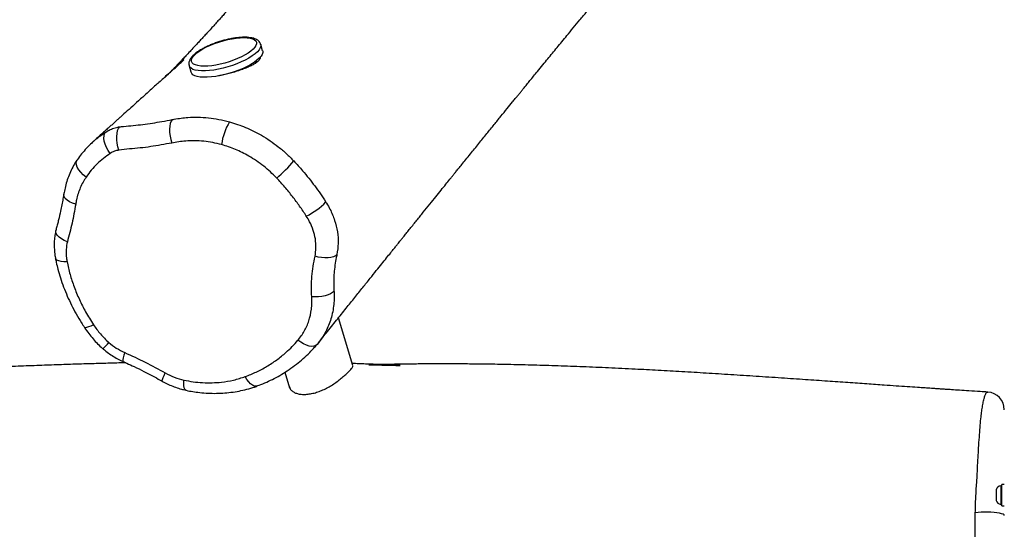
# Model space of a CAD drawing. Units: millimetres. Extents: x -286 to 1342, y 94 to 615.
# Drawn here: x 319 to 375, y 167 to 196 of the extents above; entities that cross this region are included whole.
import ezdxf

# ---------------------------------------------------------------- set-up
doc = ezdxf.new("R2010")
doc.units = ezdxf.units.MM
doc.header["$LTSCALE"] = 45
doc.header["$PDSIZE"] = -1
doc.layers.add('VP-DIM', color=7, linetype='Continuous')
doc.layers.add('VP-EQ', color=7, linetype='Continuous', true_color=0x8a3492)
doc.dimstyles.get("Standard").update_dxf_attribs({"dimtxt": 14, "dimasz": 20, "dimexe": 20, "dimexo": 50, "dimgap": 20, "dimtad": 0, "dimdec": 0, "dimzin": 0, "dimdsep": 46, "dimtxsty": 'Standard', "dimcen": -0.09, "dimadec": 0, "dimazin": 0, "dimtfac": 1, "dimtdec": 4, "dimtofl": 0, "dimtmove": 0, "dimatfit": 3, "dimfxl": 70, "dimfxlon": 1, "dimtolj": 1, "dimtzin": 0, "dimarcsym": 0})

# ---------------------------------------------------------------- blocks, each defined once
blk = doc.blocks.new('RB1321_')
at = {"color": 0, "linetype": 'Continuous', "lineweight": 25}
for p, q in [((262.795, -204.902), (262.453, -205.004)), ((263.65, -209.072), (264.012, -208.963)), ((245.423, -210.339), (244.537, -210.604)), ((247.092, -212.237), (246.996, -212.163)), ((245.795, -214.194), (248.511, -213.38)), ((244.292, -250.236), (244.292, -250.242)), ((238.453, -250.707), (238.153, -250.707)), ((238.753, -250.707), (238.453, -250.707)), ((237.853, -251.037), (237.853, -251.177)), ((237.853, -251.037), (239.053, -251.037)), ((237.928, -250.987), (237.928, -251.037)), ((238.453, -250.987), (237.928, -250.987)), ((238.978, -250.987), (238.453, -250.987)), ((238.978, -251.037), (238.978, -250.987)), ((239.053, -251.177), (239.053, -251.037))]:
    blk.add_line(p, q, dxfattribs=at)
at = {"color": 0, "linetype": 'Continuous', "lineweight": 25, "flags": 128}
for points in [[(251.688, -197.971), (251.688, -197.79), (251.705, -197.63), (251.738, -197.496), (251.785, -197.395), (251.844, -197.33), (251.9, -197.307)], [(252.824, -197.987), (252.899, -197.808), (252.986, -197.65), (253.083, -197.518), (253.186, -197.417), (253.291, -197.353), (253.393, -197.327), (253.457, -197.331)], [(254.946, -198.46), (255.011, -198.273), (255.091, -198.107), (255.182, -197.971), (255.279, -197.87), (255.38, -197.808), (255.48, -197.788), (255.519, -197.792)], [(248.118, -199.47), (248.043, -199.319), (247.988, -199.188), (247.955, -199.082), (247.945, -199.005), (247.959, -198.96), (247.965, -198.955)], [(256.49, -199.054), (256.619, -198.891), (256.759, -198.75), (256.906, -198.635), (257.052, -198.553), (257.19, -198.506), (257.316, -198.497), (257.424, -198.526), (257.452, -198.543)], [(257.823, -200.422), (257.992, -200.307), (258.171, -200.209), (258.353, -200.135), (258.529, -200.085), (258.692, -200.063), (258.835, -200.07), (258.953, -200.105), (259.04, -200.167)], [(246.538, -201.246), (246.382, -201.196), (246.247, -201.16), (246.141, -201.141), (246.067, -201.139), (246.029, -201.154), (246.025, -201.159)], [(258.014, -200.91), (258.204, -200.858), (258.402, -200.82), (258.6, -200.8), (258.791, -200.796), (258.967, -200.81), (259.121, -200.841), (259.245, -200.888), (259.336, -200.949)], [(244.914, -203.37), (244.917, -203.367), (244.951, -203.365), (245.017, -203.383), (245.114, -203.421), (245.237, -203.476), (245.383, -203.546)], [(259.745, -203.94), (259.656, -203.877), (259.533, -203.83), (259.379, -203.799), (259.203, -203.786), (259.01, -203.791), (258.81, -203.815), (258.61, -203.857), (258.418, -203.913)], [(244.401, -204.712), (244.41, -204.69), (244.458, -204.65), (244.543, -204.621), (244.661, -204.603), (244.807, -204.599), (244.976, -204.607)], [(263.65, -209.072), (263.638, -209.075), (263.546, -209.079), (263.445, -209.048), (263.337, -208.982), (263.224, -208.883), (263.108, -208.753), (262.991, -208.593), (262.874, -208.407), (262.761, -208.198), (262.652, -207.968), (262.55, -207.723), (262.456, -207.466), (262.373, -207.202), (262.301, -206.935), (262.241, -206.67), (262.195, -206.412), (262.164, -206.164), (262.148, -205.931), (262.146, -205.717), (262.161, -205.526), (262.19, -205.36), (262.234, -205.224), (262.292, -205.118), (262.362, -205.046), (262.432, -205.011)], [(264.014, -208.963), (264, -208.967), (263.908, -208.97), (263.807, -208.939), (263.699, -208.873), (263.586, -208.775), (263.47, -208.644), (263.353, -208.485), (263.237, -208.299), (263.123, -208.089), (263.015, -207.86), (262.913, -207.615), (262.819, -207.358), (262.735, -207.094), (262.663, -206.827), (262.604, -206.562), (262.558, -206.303), (262.526, -206.055), (262.51, -205.822), (262.509, -205.608), (262.523, -205.417), (262.553, -205.252), (262.596, -205.115), (262.654, -205.01), (262.725, -204.937), (262.791, -204.903)], [(263.219, -205.061), (263.321, -205.124), (263.428, -205.219), (263.538, -205.346), (263.649, -205.501), (263.758, -205.681), (263.865, -205.884), (263.966, -206.105), (264.06, -206.341), (264.145, -206.587), (264.22, -206.838), (264.283, -207.09), (264.332, -207.338), (264.368, -207.577), (264.39, -207.803), (264.396, -208.013), (264.387, -208.201), (264.364, -208.364), (264.326, -208.5), (264.274, -208.605), (264.209, -208.679), (264.132, -208.719), (264.046, -208.724), (263.95, -208.695), (263.848, -208.633), (263.741, -208.537), (263.631, -208.411), (263.521, -208.256), (263.411, -208.076), (263.305, -207.873), (263.204, -207.652), (263.11, -207.416), (263.025, -207.17), (262.95, -206.919), (262.887, -206.667), (262.837, -206.419), (262.801, -206.18), (262.78, -205.953), (262.773, -205.744), (262.782, -205.556), (262.806, -205.393), (262.844, -205.257), (262.896, -205.151), (262.961, -205.078), (263.037, -205.038), (263.124, -205.033), (263.219, -205.061)], [(244.635, -208.744), (244.625, -208.694), (244.635, -208.598), (244.681, -208.495), (244.762, -208.388), (244.874, -208.282), (245.013, -208.18), (245.174, -208.088)], [(263.073, -208.708), (262.987, -208.683), (262.935, -208.654)], [(246.996, -212.163), (246.931, -212.086), (246.892, -211.982), (246.883, -211.857), (246.902, -211.714), (246.949, -211.558), (247.023, -211.397), (247.12, -211.235), (247.237, -211.08)], [(250.016, -213.124), (249.94, -213.044), (249.869, -212.931), (249.807, -212.788), (249.757, -212.622), (249.72, -212.439), (249.698, -212.246), (249.691, -212.051), (249.7, -211.86)], [(252.095, -213.289), (252.026, -213.207), (251.97, -213.093), (251.93, -212.952), (251.908, -212.789), (251.905, -212.611), (251.92, -212.423), (251.953, -212.233), (252.002, -212.049)], [(237.298, -251.177), (237.334, -251.159), (237.369, -251.105), (237.402, -251.019), (237.431, -250.902), (237.455, -250.76), (237.474, -250.596), (237.486, -250.418), (237.491, -250.23), (237.49, -250.041), (237.481, -249.857), (237.466, -249.684), (237.445, -249.529)]]:
    blk.add_lwpolyline(points, dxfattribs=at)
at = {"color": 0, "linetype": 'Continuous', "lineweight": 25}
for centre, radius, start, end in [((248.855, -198.171), 2.785, 221.1242, 231.2034), ((257.945, -209.888), 3.169, 58.1181, 83.0593), ((263.147, -204.152), 8.821, 220.4098, 229.3457), ((257.715, -209.916), 3.808, 205.45, 226.1087), ((243.298, -250.177), 1, 269.9921, 356.6348), ((238.255, -251.018), 0.328, 108, 174.4313), ((238.652, -251.018), 0.328, 5.5687, 72)]:
    blk.add_arc(centre, radius, start, end, dxfattribs=at)
for points, knots in [([(245.955, -201.31), (245.953, -201.259), (245.949, -201.048), (245.939, -200.667), (245.926, -200.156), (245.907, -199.49), (245.882, -198.651), (245.848, -197.623), (245.809, -196.517), (245.764, -195.332), (245.714, -194.07), (245.661, -192.791), (245.608, -191.548), (245.558, -190.391), (245.511, -189.31), (245.467, -188.305), (245.429, -187.422), (245.397, -186.653), (245.369, -185.99), (245.344, -185.382), (245.322, -184.836), (245.304, -184.359), (245.29, -183.999), (245.28, -183.728), (245.271, -183.5), (245.262, -183.232), (245.25, -182.91), (245.237, -182.533), (245.222, -182.103), (245.207, -181.631), (245.182, -180.819), (245.15, -179.678), (245.124, -178.509), (245.108, -177.628), (245.099, -177.054), (245.092, -176.511), (245.086, -176.022), (245.082, -175.595), (245.079, -175.23), (245.077, -174.913), (245.075, -174.639), (245.073, -174.377), (245.072, -174.1), (245.071, -173.77), (245.07, -173.337), (245.069, -172.829), (245.07, -172.284), (245.071, -171.785), (245.073, -171.338), (245.075, -170.914), (245.078, -170.474), (245.082, -170), (245.086, -169.488), (245.092, -168.942), (245.099, -168.385), (245.106, -167.86), (245.113, -167.41), (245.118, -167.062), (245.123, -166.804), (245.126, -166.597), (245.13, -166.378), (245.135, -166.115), (245.141, -165.803), (245.148, -165.442), (245.156, -165.016), (245.167, -164.528), (245.179, -163.995), (245.192, -163.454), (245.205, -162.92), (245.227, -162.063), (245.247, -161.335), (245.264, -160.78), (245.266, -160.73)], [0, 0, 0, 0, 0.0036342, 0.0151968, 0.0274799, 0.0404837, 0.0633989, 0.0882578, 0.115061, 0.1438088, 0.1745015, 0.2070546, 0.2370575, 0.2652368, 0.2915919, 0.3161225, 0.3388282, 0.3563556, 0.3726155, 0.387608, 0.4012074, 0.4129916, 0.4229267, 0.4279154, 0.4332478, 0.4399381, 0.4479863, 0.4573923, 0.4681562, 0.480249, 0.4928138, 0.5290411, 0.5658721, 0.5805074, 0.5952298, 0.6090797, 0.6213794, 0.6321288, 0.6413274, 0.6489763, 0.6561389, 0.6620547, 0.6688911, 0.6771971, 0.6869729, 0.7015714, 0.7154861, 0.7279845, 0.7390667, 0.7489564, 0.7597358, 0.7719133, 0.7843044, 0.7978704, 0.8124546, 0.8257122, 0.8368583, 0.8458927, 0.8514579, 0.855951, 0.8612085, 0.8676673, 0.8753273, 0.8841885, 0.8942511, 0.9067073, 0.9201512, 0.9334337, 0.9465017, 0.9593553, 0.9963408, 1, 1, 1, 1]), ([(253.463, -197.333), (253.456, -197.331), (253.417, -197.321), (253.275, -197.292), (253.035, -197.254), (252.716, -197.235), (252.387, -197.245), (252.113, -197.271), (251.95, -197.302), (251.901, -197.311)], [0, 0, 0, 0, 0.01304, 0.077572, 0.277734, 0.479259, 0.687491, 0.9042, 1, 1, 1, 1]), ([(251.901, -197.312), (251.819, -197.327), (251.605, -197.365), (251.23, -197.459), (250.761, -197.594), (250.253, -197.771), (249.737, -197.981), (249.228, -198.219), (248.725, -198.486), (248.303, -198.733), (248.054, -198.899), (247.966, -198.958)], [0, 0, 0, 0, 0.058728, 0.154918, 0.274896, 0.404158, 0.533602, 0.663655, 0.794908, 0.927856, 1, 1, 1, 1]), ([(255.518, -197.787), (255.43, -197.771), (255.226, -197.734), (254.907, -197.682), (254.512, -197.597), (254.141, -197.51), (253.815, -197.428), (253.614, -197.371), (253.492, -197.346), (253.455, -197.338)], [0, 0, 0, 0, 0.12322, 0.287021, 0.462539, 0.708181, 0.829813, 0.950111, 1, 1, 1, 1]), ([(257.455, -198.537), (257.434, -198.523), (257.305, -198.431), (257.051, -198.29), (256.695, -198.118), (256.329, -197.979), (255.963, -197.874), (255.692, -197.819), (255.55, -197.792), (255.52, -197.786)], [0, 0, 0, 0, 0.035992, 0.228122, 0.416996, 0.603256, 0.787643, 0.955111, 1, 1, 1, 1]), ([(251.688, -197.971), (251.448, -198.024), (250.97, -198.13), (250.253, -198.366), (249.543, -198.662), (248.823, -199.024), (248.359, -199.317), (248.118, -199.47)], [0, 0, 0, 0, 0.193571, 0.387147, 0.586264, 0.785389, 1, 1, 1, 1]), ([(252.824, -197.987), (252.676, -197.959), (252.376, -197.902), (251.988, -197.917), (251.758, -197.959), (251.688, -197.971)], [0, 0, 0, 0, 0.403528, 0.819265, 1, 1, 1, 1]), ([(254.946, -198.46), (254.589, -198.395), (253.872, -198.265), (253.174, -198.08), (252.824, -197.987)], [0, 0, 0, 0, 0.499394, 1, 1, 1, 1]), ([(247.965, -198.956), (247.962, -198.958), (247.842, -199.035), (247.622, -199.197), (247.314, -199.443), (247.039, -199.699), (246.854, -199.885), (246.768, -199.991), (246.758, -200.003)], [0, 0, 0, 0, 0.00837, 0.268629, 0.513038, 0.746024, 0.970858, 1, 1, 1, 1]), ([(256.49, -199.054), (256.292, -198.935), (255.993, -198.754), (255.548, -198.592), (255.234, -198.507), (255.03, -198.474), (254.946, -198.46)], [0, 0, 0, 0, 0.419047, 0.634907, 0.850731, 1, 1, 1, 1]), ([(258.517, -199.476), (258.484, -199.44), (258.359, -199.299), (258.123, -199.069), (257.81, -198.805), (257.585, -198.63), (257.462, -198.554), (257.449, -198.547)], [0, 0, 0, 0, 0.102117, 0.397699, 0.696282, 0.969458, 1, 1, 1, 1]), ([(248.118, -199.47), (247.939, -199.596), (247.576, -199.851), (247.267, -200.177), (247.11, -200.341)], [0, 0, 0, 0, 0.4946234, 1, 1, 1, 1]), ([(257.823, -200.422), (257.733, -200.29), (257.555, -200.027), (257.236, -199.67), (256.884, -199.339), (256.621, -199.149), (256.49, -199.054)], [0, 0, 0, 0, 0.246005, 0.492045, 0.746027, 1, 1, 1, 1]), ([(258.513, -199.475), (258.535, -199.497), (258.656, -199.625), (258.834, -199.856), (258.978, -200.072), (259.04, -200.167)], [0, 0, 0, 0, 0.1084092, 0.612064, 1, 1, 1, 1]), ([(293.587, -228.546), (293.471, -228.458), (293.118, -228.194), (292.544, -227.762), (291.881, -227.262), (291.266, -226.799), (290.701, -226.371), (290.169, -225.969), (289.676, -225.595), (289.224, -225.252), (288.833, -224.955), (288.502, -224.704), (288.232, -224.499), (288.002, -224.323), (287.783, -224.157), (287.55, -223.979), (287.255, -223.754), (286.89, -223.476), (286.449, -223.139), (285.965, -222.769), (285.44, -222.368), (284.838, -221.907), (284.177, -221.401), (283.474, -220.861), (282.784, -220.33), (282.106, -219.808), (281.442, -219.296), (280.8, -218.8), (280.256, -218.379), (279.812, -218.036), (279.464, -217.767), (279.137, -217.514), (278.825, -217.272), (278.507, -217.025), (278.144, -216.743), (277.72, -216.414), (277.243, -216.043), (276.747, -215.657), (276.083, -215.141), (275.265, -214.503), (274.514, -213.917), (274.003, -213.517), (273.732, -213.305), (273.485, -213.111), (273.249, -212.927), (272.995, -212.728), (272.702, -212.498), (272.373, -212.239), (272.027, -211.968), (271.675, -211.692), (271.322, -211.414), (270.994, -211.156), (270.697, -210.922), (270.433, -210.713), (270.177, -210.511), (269.94, -210.324), (269.737, -210.164), (269.585, -210.043), (269.452, -209.938), (269.309, -209.824), (269.142, -209.691), (268.968, -209.553), (268.807, -209.425), (268.67, -209.315), (268.549, -209.219), (268.425, -209.12), (268.236, -208.969), (268.005, -208.783), (267.745, -208.574), (267.511, -208.385), (267.289, -208.205), (267.072, -208.028), (266.864, -207.858), (266.659, -207.69), (266.464, -207.528), (266.312, -207.401), (266.199, -207.306), (266.136, -207.253), (266.091, -207.215), (266.054, -207.183), (266.028, -207.161), (266.065, -207.194), (266.065, -207.194), (266.011, -207.146), (265.908, -207.053), (265.748, -206.909), (265.547, -206.727), (265.337, -206.537), (265.122, -206.342), (264.893, -206.134), (264.665, -205.925), (264.45, -205.728), (264.257, -205.551), (264.062, -205.37), (263.843, -205.168), (263.605, -204.945), (263.373, -204.728), (263.172, -204.538), (262.992, -204.367), (262.839, -204.22), (262.726, -204.11), (262.671, -204.058), (262.618, -204.006), (262.552, -203.94), (262.482, -203.872), (262.426, -203.815), (262.389, -203.778), (262.35, -203.739), (262.301, -203.689), (262.24, -203.626), (262.177, -203.561), (262.155, -203.538), (262.155, -203.538), (262.164, -203.547), (262.174, -203.558), (262.19, -203.575), (262.215, -203.602), (262.258, -203.649), (262.345, -203.742), (262.468, -203.875), (262.664, -204.093), (262.838, -204.278), (262.983, -204.435), (263.051, -204.507), (263.093, -204.552), (263.113, -204.574), (263.122, -204.583), (263.128, -204.59), (263.132, -204.594), (263.134, -204.596), (263.134, -204.596), (263.118, -204.578), (263.075, -204.53), (262.983, -204.428), (262.826, -204.256), (262.623, -204.033), (262.385, -203.77), (262.072, -203.425), (261.692, -203.006), (261.25, -202.516), (260.822, -202.042), (260.428, -201.604), (260.135, -201.277), (259.928, -201.048), (259.792, -200.896), (259.654, -200.743), (259.512, -200.584), (259.365, -200.421), (259.203, -200.24), (259.016, -200.031), (258.793, -199.782), (258.622, -199.592), (258.526, -199.484), (258.516, -199.473)], [0, 0, 0, 0, 0.008896, 0.02698, 0.0438, 0.059356, 0.073649, 0.086678, 0.099566, 0.110921, 0.120742, 0.129029, 0.135783, 0.141034, 0.146359, 0.152201, 0.158559, 0.168539, 0.179573, 0.191661, 0.204804, 0.21884, 0.236631, 0.254076, 0.271177, 0.287933, 0.304343, 0.32038, 0.3354, 0.344519, 0.35309, 0.361113, 0.368588, 0.376155, 0.384529, 0.395433, 0.407435, 0.419757, 0.432018, 0.456333, 0.479969, 0.487189, 0.493875, 0.49991, 0.505363, 0.511296, 0.51878, 0.527189, 0.53585, 0.544609, 0.553467, 0.562353, 0.569185, 0.575871, 0.582411, 0.588684, 0.593997, 0.59824, 0.601187, 0.605287, 0.610337, 0.615283, 0.619971, 0.623885, 0.626903, 0.630276, 0.634656, 0.643313, 0.65049, 0.65757, 0.664703, 0.67122, 0.678448, 0.685492, 0.692787, 0.701686, 0.705429, 0.708148, 0.710452, 0.714152, 0.718272, 0.721895, 0.724824, 0.727293, 0.731099, 0.735704, 0.741035, 0.746575, 0.752257, 0.758082, 0.764799, 0.770567, 0.775431, 0.780523, 0.786675, 0.793444, 0.800657, 0.806357, 0.811209, 0.818331, 0.820887, 0.822761, 0.824882, 0.827798, 0.831039, 0.833649, 0.835602, 0.837754, 0.840279, 0.843489, 0.847341, 0.84827, 0.848956, 0.84924, 0.849493, 0.849741, 0.85016, 0.850692, 0.851831, 0.854652, 0.857403, 0.862679, 0.864428, 0.86566, 0.866296, 0.866475, 0.866625, 0.866749, 0.866876, 0.867021, 0.867192, 0.868063, 0.869101, 0.873354, 0.878572, 0.884725, 0.891686, 0.898706, 0.911345, 0.923823, 0.93608, 0.947204, 0.956884, 0.960689, 0.964437, 0.96827, 0.972186, 0.976326, 0.980523, 0.985728, 0.991941, 0.999163, 1, 1, 1, 1]), ([(246.761, -200.005), (246.711, -200.063), (246.587, -200.206), (246.404, -200.459), (246.223, -200.754), (246.1, -200.993), (246.04, -201.126), (246.024, -201.159)], [0, 0, 0, 0, 0.165868, 0.412725, 0.678814, 0.920032, 1, 1, 1, 1]), ([(247.11, -200.341), (246.999, -200.479), (246.774, -200.761), (246.617, -201.082), (246.538, -201.246)], [0, 0, 0, 0, 0.492304, 1, 1, 1, 1]), ([(258.014, -200.91), (257.997, -200.823), (257.961, -200.645), (257.87, -200.497), (257.823, -200.422)], [0, 0, 0, 0, 0.4890663, 1, 1, 1, 1]), ([(259.04, -200.167), (259.066, -200.207), (259.091, -200.248), (259.116, -200.29), (259.116, -200.29)], [0, 0, 0, 0, 0.999964, 1, 1, 1, 1]), ([(259.116, -200.29), (259.116, -200.29), (259.164, -200.372), (259.245, -200.551), (259.308, -200.78), (259.331, -200.916), (259.336, -200.949)], [0, 0, 0, 0, 0.000008, 0.424155, 0.859359, 1, 1, 1, 1]), ([(246.028, -201.159), (245.996, -201.225), (245.896, -201.427), (245.722, -201.825), (245.465, -202.349), (245.19, -202.882), (244.993, -203.221), (244.917, -203.37), (244.917, -203.372)], [0, 0, 0, 0, 0.088139, 0.272907, 0.527494, 0.79703, 0.998444, 1, 1, 1, 1]), ([(258.418, -203.913), (258.382, -203.713), (258.273, -203.119), (258.146, -202.322), (258.087, -201.511), (258.039, -201.11), (258.014, -200.91)], [0, 0, 0, 0, 0.203436, 0.601342, 0.800765, 1, 1, 1, 1]), ([(259.336, -200.949), (259.346, -201.026), (259.356, -201.103), (259.361, -201.181), (259.361, -201.181)], [0, 0, 0, 0, 0.999977, 1, 1, 1, 1]), ([(259.361, -201.181), (259.361, -201.181), (259.391, -201.548), (259.469, -202.277), (259.605, -203.194), (259.708, -203.745), (259.745, -203.94)], [0, 0, 0, 0, 0.000002, 0.392055, 0.784939, 1, 1, 1, 1]), ([(246.538, -201.246), (246.361, -201.635), (246.007, -202.414), (245.591, -203.168), (245.383, -203.546)], [0, 0, 0, 0, 0.499149, 1, 1, 1, 1]), ([(244.911, -203.369), (244.888, -203.412), (244.81, -203.557), (244.69, -203.809), (244.564, -204.131), (244.469, -204.433), (244.424, -204.629), (244.405, -204.712)], [0, 0, 0, 0, 0.102179, 0.339392, 0.577126, 0.820316, 1, 1, 1, 1]), ([(245.383, -203.546), (245.295, -203.714), (245.118, -204.057), (245.024, -204.422), (244.976, -204.607)], [0, 0, 0, 0, 0.492634, 1, 1, 1, 1]), ([(258.328, -206.742), (258.369, -206.575), (258.452, -206.241), (258.523, -205.731), (258.554, -205.218), (258.54, -204.741), (258.494, -204.305), (258.444, -204.044), (258.418, -203.913)], [0, 0, 0, 0, 0.175044, 0.350098, 0.530917, 0.71174, 0.85554, 1, 1, 1, 1]), ([(259.745, -203.94), (259.752, -203.979), (259.76, -204.019), (259.768, -204.059), (259.768, -204.059)], [0, 0, 0, 0, 0.999955, 1, 1, 1, 1]), ([(259.768, -204.059), (259.768, -204.059), (259.817, -204.312), (259.875, -204.759), (259.891, -205.408), (259.855, -205.997), (259.77, -206.596), (259.669, -206.996), (259.619, -207.197)], [0, 0, 0, 0, 0.000002, 0.253852, 0.437389, 0.620922, 0.810466, 1, 1, 1, 1]), ([(244.403, -204.712), (244.401, -204.722), (244.368, -204.851), (244.324, -205.116), (244.266, -205.528), (244.23, -205.98), (244.221, -206.455), (244.242, -206.927), (244.293, -207.391), (244.373, -207.845), (244.484, -208.289), (244.571, -208.59), (244.628, -208.739), (244.631, -208.747)], [0, 0, 0, 0, 0.006997, 0.094408, 0.191319, 0.305629, 0.421158, 0.536364, 0.65128, 0.765306, 0.878555, 0.993805, 1, 1, 1, 1]), ([(244.976, -204.607), (244.943, -204.784), (244.875, -205.137), (244.827, -205.672), (244.818, -206.209), (244.859, -206.799), (244.962, -207.434), (245.103, -207.869), (245.174, -208.088)], [0, 0, 0, 0, 0.14725, 0.294526, 0.446032, 0.597535, 0.797457, 1, 1, 1, 1]), ([(263.122, -204.934), (263.098, -204.924), (263.039, -204.899), (262.941, -204.883), (262.85, -204.884), (262.803, -204.902), (262.79, -204.908)], [0, 0, 0, 0, 0.231801, 0.562502, 0.874372, 1, 1, 1, 1]), ([(264.014, -208.959), (264.036, -208.953), (264.093, -208.936), (264.172, -208.877), (264.249, -208.792), (264.311, -208.684), (264.36, -208.549), (264.395, -208.386), (264.414, -208.198), (264.417, -207.993), (264.405, -207.773), (264.379, -207.543), (264.34, -207.304), (264.289, -207.061), (264.226, -206.815), (264.153, -206.571), (264.07, -206.332), (263.979, -206.101), (263.881, -205.882), (263.776, -205.677), (263.667, -205.49), (263.553, -205.323), (263.435, -205.178), (263.313, -205.056), (263.208, -204.978), (263.142, -204.944), (263.122, -204.934)], [0, 0, 0, 0, 0.0205105, 0.0548187, 0.0898276, 0.1278798, 0.1703422, 0.2162489, 0.2627345, 0.3084705, 0.3535222, 0.3980948, 0.4423523, 0.4864103, 0.5303523, 0.5742429, 0.618138, 0.662075, 0.7061136, 0.7503267, 0.794812, 0.8397086, 0.8852196, 0.9316212, 0.979128, 1, 1, 1, 1]), ([(256.431, -209.87), (256.549, -209.753), (256.785, -209.518), (257.111, -209.132), (257.413, -208.722), (257.744, -208.195), (258.077, -207.538), (258.244, -207.009), (258.328, -206.742)], [0, 0, 0, 0, 0.1342144, 0.2684295, 0.4063916, 0.5443475, 0.7697643, 1, 1, 1, 1]), ([(263.08, -208.831), (263.047, -208.797), (262.982, -208.729), (262.879, -208.575), (262.774, -208.377), (262.668, -208.132), (262.566, -207.857), (262.468, -207.561), (262.375, -207.254), (262.296, -206.945), (262.247, -206.713), (262.231, -206.592), (262.227, -206.567)], [0, 0, 0, 0, 0.095653, 0.191308, 0.302754, 0.414203, 0.526507, 0.638799, 0.749986, 0.861182, 0.97226, 1, 1, 1, 1]), ([(259.619, -207.197), (259.573, -207.35), (259.482, -207.657), (259.305, -208.112), (259.1, -208.562), (258.85, -209.026), (258.555, -209.496), (258.208, -209.97), (257.825, -210.424), (257.542, -210.704), (257.4, -210.844)], [0, 0, 0, 0, 0.113139, 0.22628, 0.341863, 0.457446, 0.5912, 0.724959, 0.86248, 1, 1, 1, 1]), ([(245.174, -208.088), (245.257, -208.297), (245.423, -208.717), (245.743, -209.312), (246.113, -209.878), (246.498, -210.356), (246.875, -210.757), (247.116, -210.972), (247.237, -211.08)], [0, 0, 0, 0, 0.180488, 0.360997, 0.546643, 0.732291, 0.865908, 1, 1, 1, 1]), ([(244.643, -208.741), (244.657, -208.784), (244.721, -208.976), (244.862, -209.308), (245.068, -209.74), (245.306, -210.165), (245.573, -210.584), (245.87, -210.991), (246.192, -211.38), (246.517, -211.722), (246.766, -211.965), (246.905, -212.078), (246.938, -212.105)], [0, 0, 0, 0, 0.031787, 0.144204, 0.259269, 0.37706, 0.498153, 0.621731, 0.74535, 0.869187, 0.969279, 1, 1, 1, 1]), ([(263.278, -208.934), (263.272, -208.934), (263.239, -208.937), (263.172, -208.905), (263.11, -208.855), (263.08, -208.831)], [0, 0, 0, 0, 0.099391, 0.549697, 1, 1, 1, 1]), ([(254.276, -211.553), (254.464, -211.429), (254.841, -211.181), (255.386, -210.771), (255.921, -210.339), (256.261, -210.026), (256.431, -209.87)], [0, 0, 0, 0, 0.2485651, 0.4971396, 0.7485944, 1, 1, 1, 1]), ([(244.595, -210.593), (244.558, -210.605), (244.469, -210.633), (244.355, -210.737), (244.257, -210.894), (244.192, -211.091), (244.162, -211.323), (244.167, -211.579), (244.207, -211.854), (244.279, -212.137), (244.382, -212.424), (244.512, -212.708), (244.667, -212.983), (244.845, -213.245), (245.035, -213.485), (245.219, -213.701), (245.38, -213.885), (245.517, -214.028), (245.628, -214.128), (245.715, -214.185), (245.769, -214.206), (245.789, -214.193), (245.793, -214.19)], [0, 0, 0, 0, 0.0400896, 0.0953818, 0.1497873, 0.2041849, 0.2571413, 0.3100939, 0.3617718, 0.4134528, 0.4650305, 0.5166157, 0.5694017, 0.6221956, 0.676985, 0.7317305, 0.7847392, 0.8377462, 0.8871889, 0.9366439, 0.9875743, 1, 1, 1, 1]), ([(247.237, -211.08), (247.402, -211.205), (247.738, -211.46), (248.334, -211.715), (248.88, -211.839), (249.342, -211.873), (249.581, -211.864), (249.7, -211.86)], [0, 0, 0, 0, 0.239928, 0.486825, 0.7392, 0.869565, 1, 1, 1, 1]), ([(257.4, -210.844), (257.216, -211.012), (256.76, -211.429), (255.989, -212.048), (255.38, -212.456), (255.074, -212.661)], [0, 0, 0, 0, 0.25137, 0.624499, 1, 1, 1, 1]), ([(252.002, -212.049), (252.159, -212.072), (252.478, -212.118), (252.975, -212.08), (253.474, -211.959), (253.91, -211.778), (254.17, -211.618), (254.276, -211.553)], [0, 0, 0, 0, 0.20958, 0.4252, 0.634794, 0.850531, 1, 1, 1, 1]), ([(247.089, -212.24), (247.275, -212.389), (247.703, -212.732), (248.356, -213.256), (249.03, -213.797), (249.65, -214.295), (250.216, -214.75), (250.721, -215.156), (251.165, -215.513), (251.552, -215.824), (251.891, -216.097), (252.183, -216.331), (252.417, -216.52), (252.6, -216.667), (252.736, -216.777), (252.858, -216.875), (252.991, -216.982), (253.155, -217.114), (253.35, -217.272), (253.573, -217.451), (253.808, -217.64), (254.044, -217.831), (254.272, -218.015), (254.576, -218.26), (254.943, -218.556), (255.361, -218.893), (255.735, -219.195), (256.066, -219.463), (256.322, -219.669), (256.511, -219.822), (256.651, -219.936), (256.805, -220.06), (256.993, -220.212), (257.223, -220.399), (257.497, -220.62), (257.892, -220.941), (258.382, -221.337), (258.937, -221.788), (259.452, -222.207), (259.925, -222.591), (260.354, -222.941), (260.685, -223.211), (260.929, -223.41), (261.096, -223.546), (261.25, -223.672), (261.399, -223.794), (261.559, -223.925), (261.747, -224.078), (261.967, -224.258), (262.214, -224.461), (262.513, -224.706), (262.841, -224.975), (263.185, -225.257), (263.511, -225.525), (263.834, -225.791), (264.168, -226.066), (264.538, -226.371), (264.951, -226.712), (265.403, -227.086), (265.855, -227.46), (266.251, -227.789), (266.581, -228.063), (266.846, -228.283), (267.079, -228.476), (267.288, -228.65), (267.52, -228.844), (267.803, -229.08), (268.155, -229.373), (268.564, -229.714), (269.013, -230.089), (269.484, -230.483), (269.953, -230.875), (270.415, -231.262), (270.835, -231.614), (271.207, -231.926), (271.538, -232.203), (271.871, -232.482), (272.22, -232.775), (272.589, -233.085), (273.142, -233.549), (273.857, -234.149), (274.837, -234.971), (275.902, -235.866), (276.785, -236.606), (277.375, -237.1), (277.685, -237.359), (278, -237.624), (278.32, -237.891), (278.632, -238.152), (278.906, -238.381), (279.132, -238.57), (279.325, -238.732), (279.527, -238.901), (279.756, -239.092), (279.999, -239.296), (280.251, -239.506), (280.494, -239.709), (280.729, -239.905), (280.938, -240.081), (281.117, -240.229), (281.265, -240.353), (281.388, -240.456), (281.513, -240.559), (281.664, -240.685), (281.86, -240.848), (282.099, -241.047), (282.273, -241.191), (282.367, -241.269)], [0, 0, 0, 0, 0.016071, 0.037182, 0.056741, 0.074748, 0.091204, 0.106108, 0.11874, 0.129992, 0.139865, 0.148358, 0.155472, 0.160346, 0.164263, 0.167333, 0.171009, 0.175735, 0.181513, 0.187923, 0.194968, 0.201803, 0.208377, 0.214691, 0.22807, 0.240101, 0.250828, 0.260359, 0.268698, 0.272856, 0.276639, 0.280757, 0.286094, 0.292654, 0.300436, 0.309407, 0.326372, 0.34216, 0.356772, 0.370207, 0.382419, 0.393223, 0.398351, 0.403081, 0.407413, 0.411352, 0.415701, 0.420926, 0.427095, 0.43421, 0.441683, 0.4522, 0.461739, 0.470542, 0.479533, 0.488804, 0.498456, 0.510552, 0.523434, 0.536476, 0.548521, 0.556621, 0.564055, 0.570543, 0.576075, 0.581592, 0.590072, 0.599975, 0.611302, 0.624661, 0.638016, 0.651252, 0.664369, 0.677091, 0.68686, 0.695924, 0.705269, 0.715195, 0.725704, 0.73676, 0.762357, 0.78663, 0.820142, 0.852964, 0.861682, 0.870472, 0.879354, 0.888329, 0.897313, 0.905427, 0.910877, 0.915684, 0.920791, 0.92697, 0.934221, 0.940671, 0.947706, 0.954284, 0.960073, 0.965073, 0.969079, 0.972378, 0.975391, 0.979611, 0.985168, 0.992062, 1, 1, 1, 1]), ([(249.981, -213.126), (249.981, -213.126), (249.842, -213.134), (249.566, -213.138), (249.153, -213.106), (248.746, -213.036), (248.355, -212.928), (247.985, -212.788), (247.637, -212.614), (247.337, -212.432), (247.163, -212.293), (247.092, -212.237)], [0, 0, 0, 0, 0.000002, 0.12965, 0.259301, 0.392986, 0.526674, 0.653187, 0.779701, 0.909889, 1, 1, 1, 1]), ([(249.7, -211.86), (249.895, -211.853), (250.284, -211.839), (250.863, -211.868), (251.437, -211.938), (251.814, -212.012), (252.002, -212.049)], [0, 0, 0, 0, 0.247903, 0.495811, 0.747833, 1, 1, 1, 1]), ([(255.001, -212.708), (255.001, -212.708), (254.892, -212.776), (254.578, -212.953), (254.036, -213.179), (253.382, -213.334), (252.725, -213.383), (252.305, -213.32), (252.095, -213.289)], [0, 0, 0, 0, 0.000002, 0.121164, 0.34111, 0.561056, 0.780526, 1, 1, 1, 1]), ([(255.074, -212.661), (255.05, -212.677), (255.025, -212.692), (255.001, -212.708), (255.001, -212.708)], [0, 0, 0, 0, 0.999932, 1, 1, 1, 1]), ([(250.016, -213.124), (250.005, -213.125), (249.993, -213.125), (249.981, -213.126), (249.981, -213.126)], [0, 0, 0, 0, 0.999845, 1, 1, 1, 1]), ([(252.035, -213.276), (252.035, -213.276), (251.749, -213.214), (251.162, -213.124), (250.481, -213.101), (250.096, -213.12), (250.016, -213.124)], [0, 0, 0, 0, 0.000003, 0.439638, 0.884803, 1, 1, 1, 1]), ([(252.095, -213.289), (252.075, -213.285), (252.055, -213.281), (252.035, -213.276), (252.035, -213.276)], [0, 0, 0, 0, 0.999913, 1, 1, 1, 1]), ([(244.296, -250.242), (244.305, -250.096), (244.327, -249.74), (244.362, -249.202), (244.397, -248.662), (244.426, -248.218), (244.448, -247.886), (244.463, -247.654), (244.473, -247.505), (244.481, -247.389), (244.488, -247.281), (244.496, -247.163), (244.509, -246.961), (244.53, -246.656), (244.561, -246.2), (244.598, -245.654), (244.642, -245.023), (244.695, -244.258), (244.758, -243.346), (244.833, -242.272), (244.914, -241.11), (245.001, -239.851), (245.093, -238.499), (245.187, -237.087), (245.28, -235.662), (245.367, -234.259), (245.449, -232.885), (245.525, -231.539), (245.597, -230.152), (245.666, -228.728), (245.728, -227.27), (245.78, -225.855), (245.822, -224.491), (245.854, -223.193), (245.875, -222.016), (245.888, -220.959), (245.894, -220.013), (245.896, -219.041), (245.892, -218.312), (245.888, -217.807), (245.886, -217.584), (245.883, -217.32), (245.879, -217.007), (245.873, -216.644), (245.866, -216.271), (245.859, -215.934), (245.854, -215.682), (245.851, -215.535), (245.85, -215.468), (245.848, -215.428), (245.846, -215.385), (245.843, -215.325), (245.839, -215.249), (245.835, -215.157), (245.833, -215.1), (245.833, -215.116), (245.834, -215.255), (245.835, -215.433), (245.834, -215.657), (245.831, -215.889), (245.827, -216.109), (245.822, -216.29), (245.818, -216.437), (245.814, -216.569), (245.81, -216.701), (245.806, -216.804), (245.803, -216.868), (245.803, -216.888), (245.803, -216.892), (245.803, -216.88), (245.804, -216.857), (245.806, -216.816), (245.809, -216.753), (245.814, -216.654), (245.823, -216.477), (245.833, -216.23), (245.845, -215.966), (245.856, -215.7), (245.866, -215.457), (245.876, -215.198), (245.888, -214.893), (245.901, -214.535), (245.91, -214.283), (245.914, -214.158)], [0, 0, 0, 0, 0.010888, 0.026689, 0.040092, 0.051099, 0.059709, 0.064711, 0.068288, 0.070738, 0.07335, 0.07627, 0.079501, 0.088342, 0.098904, 0.113244, 0.128752, 0.145416, 0.169547, 0.195753, 0.224035, 0.254392, 0.287507, 0.322422, 0.356994, 0.390868, 0.424045, 0.456522, 0.488299, 0.524489, 0.559726, 0.594011, 0.627313, 0.658944, 0.688621, 0.713123, 0.736115, 0.7576, 0.784046, 0.78901, 0.793979, 0.800076, 0.807656, 0.815978, 0.825408, 0.833504, 0.839431, 0.843191, 0.843929, 0.844605, 0.845387, 0.846392, 0.848563, 0.851363, 0.854455, 0.85756, 0.861108, 0.87071, 0.881342, 0.892664, 0.902859, 0.910992, 0.915878, 0.921292, 0.927463, 0.932684, 0.934123, 0.935256, 0.93612, 0.936683, 0.937237, 0.937875, 0.93912, 0.940741, 0.943521, 0.949427, 0.956451, 0.96306, 0.968884, 0.974137, 0.981848, 0.991, 1, 1, 1, 1]), ([(235.878, -249.522), (235.878, -249.522), (236.105, -249.519), (236.482, -249.516), (237.007, -249.52), (237.299, -249.526), (237.445, -249.529)], [0, 0, 0, 0, 0.000004, 0.438139, 0.71778, 1, 1, 1, 1]), ([(237.445, -249.529), (237.593, -249.533), (237.888, -249.541), (238.323, -249.559), (238.747, -249.581), (239.141, -249.606), (239.386, -249.625), (239.497, -249.634), (239.497, -249.634)], [0, 0, 0, 0, 0.20048, 0.400974, 0.608816, 0.816681, 0.999997, 1, 1, 1, 1]), ([(239.497, -249.634), (239.497, -249.634), (239.715, -249.643), (240.138, -249.663), (240.732, -249.695), (241.318, -249.73), (241.886, -249.77), (242.423, -249.814), (242.741, -249.841), (242.889, -249.854), (242.889, -249.854)], [0, 0, 0, 0, 0.000001, 0.15221, 0.304647, 0.456894, 0.637808, 0.819018, 0.999999, 1, 1, 1, 1]), ([(242.889, -249.854), (242.889, -249.854), (243.007, -249.867), (243.228, -249.896), (243.537, -249.945), (243.812, -249.999), (244.042, -250.058), (244.205, -250.121), (244.267, -250.165), (244.286, -250.186), (244.286, -250.186)], [0, 0, 0, 0, 0.0000011, 0.1431261, 0.2868253, 0.4631732, 0.6395298, 0.8197643, 0.9999989, 1, 1, 1, 1]), ([(244.286, -250.186), (244.286, -250.186), (244.293, -250.199), (244.292, -250.217), (244.292, -250.236)], [0, 0, 0, 0, 0.000018, 1, 1, 1, 1])]:
    blk.add_open_spline(points, degree=3, knots=knots, dxfattribs=at)
blk = doc.blocks.new('*D1270')
at = {"layer": 'Defpoints', "color": 0}
for p in [(233.493, 381.506), (233.493, 189.2), (383.301, 107.267)]:
    blk.add_point(p, dxfattribs=at)
at = {"layer": 'VP-DIM', "color": 0, "lineweight": -2}
for p, q in [((233.493, 311.506), (233.493, 401.506)), ((383.301, 311.506), (383.301, 401.506)), ((253.493, 381.506), (272.555, 381.506)), ((363.301, 381.506), (345.222, 381.506))]:
    blk.add_line(p, q, dxfattribs=at)
at = {"layer": 'VP-DIM', "color": 0}
for points in [[(253.493, 384.839), (253.493, 378.172), (233.493, 381.506)], [(363.301, 378.172), (363.301, 384.839), (383.301, 381.506)]]:
    blk.add_solid(points, dxfattribs=at)
at = {"layer": 'VP-DIM', "color": 0, "insert": (308.888, 381.506), "char_height": 14, "attachment_point": 5}
blk.add_mtext('\\A1;155', dxfattribs=at)
blk = doc.blocks.new('*D1271')
at = {"layer": 'Defpoints', "color": 0}
for p in [(361.85, 239.506), (369.619, 94.327), (555.734, 94.327)]:
    blk.add_point(p, dxfattribs=at)
at = {"layer": 'VP-DIM', "color": 0, "lineweight": -2}
for p, q in [((485.734, 239.506), (575.734, 239.506)), ((555.734, 219.506), (555.734, 201.699)), ((555.734, 114.327), (555.734, 129.032)), ((485.734, 94.327), (575.734, 94.327))]:
    blk.add_line(p, q, dxfattribs=at)
at = {"layer": 'VP-DIM', "color": 0}
for points in [[(559.068, 219.506), (552.401, 219.506), (555.734, 239.506)], [(552.401, 114.327), (559.068, 114.327), (555.734, 94.327)]]:
    blk.add_solid(points, dxfattribs=at)
at = {"layer": 'VP-DIM', "color": 0, "insert": (555.734, 165.365), "char_height": 14, "attachment_point": 5, "rotation": 90}
blk.add_mtext('\\A1;155', dxfattribs=at)

msp = doc.modelspace()

# ---------------------------------------------------------------- block references
at = {"layer": 'VP-EQ', "color": 0, "rotation": 89.99999999999994}
msp.add_blockref('RB1321_', (123.768, -69.125), dxfattribs=at)

# ---------------------------------------------------------------- dimensions: what is measured, and where the dimension line sits
at = {"layer": 'VP-DIM', "color": 0}
dim = msp.add_linear_dim(base=(233.493, 381.506), p1=(383.301, 107.267), p2=(233.493, 189.2), text='155', dimstyle='Standard', dxfattribs=at)
dim.commit()
dim.dimension.update_dxf_attribs({"geometry": '*D1270', "text_midpoint": (308.888, 381.506), "dimtype": 160})
dim = msp.add_linear_dim(base=(555.734, 94.327), p1=(361.85, 239.506), p2=(369.619, 94.327), angle=90, text='155', dimstyle='Standard', dxfattribs=at)
dim.commit()
dim.dimension.update_dxf_attribs({"geometry": '*D1271', "text_midpoint": (555.734, 165.365), "dimtype": 160})

doc.saveas('drawing.dxf')
